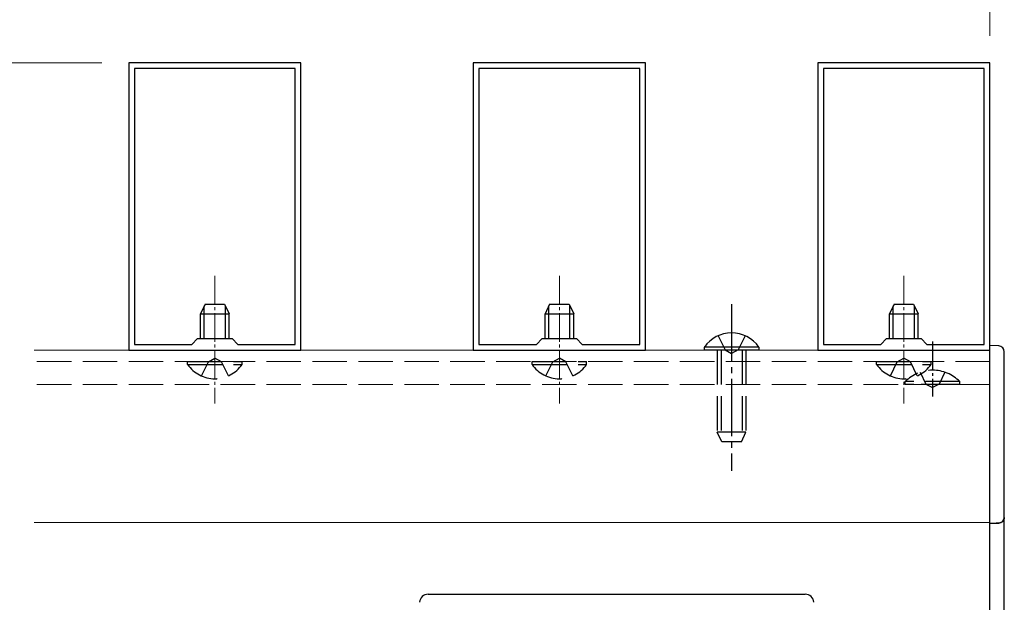
# Model space of a CAD drawing. Extents: x 0 to 1980, y 0 to 3204.
# Drawn here: x 595 to 766, y 640 to 742 of the extents above; entities that cross this region are included whole.
import ezdxf

# ---------------------------------------------------------------- set-up
doc = ezdxf.new("R2010")
doc.units = 0
doc.linetypes.add('YCENTER_1', pattern=[13, 10, -1, 1, -1])
doc.linetypes.add('YHIDDEN_1', pattern=[4, 3, -1])
for name, color, linetype, lineweight in [('YKK_11', 7, 'CONTINUOUS', 30), ('YKK_12', 2, 'CONTINUOUS', 13), ('YKK_13', 4, 'CONTINUOUS', 30), ('YKK_D', 6, 'CONTINUOUS', 13)]:
    doc.layers.add(name, color=color, linetype=linetype, lineweight=lineweight)

msp = doc.modelspace()

# ---------------------------------------------------------------- linework, layer by layer
at = {"layer": 'YKK_11', "linetype": 'ByBlock', "lineweight": -2, "ltscale": 0.5}
for p, q in [((613.75, 733.99), (613.75, 683.99)), ((643.75, 733.99), (613.75, 733.99)), ((614.75, 732.99), (614.75, 684.99)), ((614.75, 732.99), (614.75, 684.99)), ((642.75, 732.99), (614.75, 732.99)), ((642.75, 684.99), (642.75, 732.99)), ((643.75, 683.99), (643.75, 733.99)), ((673.75, 733.99), (673.75, 683.99)), ((703.75, 733.99), (673.75, 733.99)), ((674.75, 732.99), (674.75, 684.99)), ((674.75, 732.99), (674.75, 684.99)), ((702.75, 732.99), (674.75, 732.99)), ((702.75, 684.99), (702.75, 732.99)), ((703.75, 683.99), (703.75, 733.99)), ((733.75, 733.99), (733.75, 683.99)), ((763.75, 733.99), (733.75, 733.99)), ((734.75, 732.99), (734.75, 684.99)), ((734.75, 732.99), (734.75, 684.99)), ((762.75, 732.99), (734.75, 732.99)), ((762.75, 684.99), (762.75, 732.99)), ((763.75, 683.99), (763.75, 733.99)), ((614.75, 684.99), (624.75, 684.99)), ((624.75, 684.99), (625.75, 685.99)), ((625.75, 685.99), (631.75, 685.99)), ((631.75, 685.99), (632.75, 684.99)), ((632.75, 684.99), (642.75, 684.99)), ((674.75, 684.99), (684.75, 684.99)), ((684.75, 684.99), (685.75, 685.99)), ((685.75, 685.99), (691.75, 685.99)), ((691.75, 685.99), (692.75, 684.99)), ((692.75, 684.99), (702.75, 684.99)), ((734.75, 684.99), (744.75, 684.99)), ((744.75, 684.99), (745.75, 685.99)), ((745.75, 685.99), (751.75, 685.99)), ((751.75, 685.99), (752.75, 684.99)), ((752.75, 684.99), (762.75, 684.99)), ((613.75, 683.99), (643.75, 683.99)), ((673.75, 683.99), (703.75, 683.99)), ((733.75, 683.99), (763.75, 683.99))]:
    msp.add_line(p, q, dxfattribs=at)
at = {"layer": 'YKK_12', "linetype": 'YCENTER_1', "ltscale": 0.5}
for p, q in [((628.75, 696.94), (628.75, 674.69)), ((688.75, 696.94), (688.75, 674.69)), ((748.75, 696.94), (748.75, 674.69))]:
    msp.add_line(p, q, dxfattribs=at)
at = {"layer": 'YKK_12', "linetype": 'Continuous', "ltscale": 0.5}
for p, q in [((763.75, 683.99), (597.25, 683.99)), ((763.75, 683.99), (763.75, 653.99)), ((763.75, 653.99), (597.25, 653.99)), ((763.75, 653.99), (763.75, 602.99))]:
    msp.add_line(p, q, dxfattribs=at)
at = {"layer": 'YKK_12', "linetype": 'YHIDDEN_1', "ltscale": 2}
for p, q in [((763.75, 681.99), (597.25, 681.99)), ((763.75, 677.99), (597.25, 677.99))]:
    msp.add_line(p, q, dxfattribs=at)
at = {"layer": 'YKK_13', "linetype": 'Continuous'}
for p, q in [((627.05, 691.99), (626.25, 690.29)), ((626.91, 685.99), (626.91, 691.68)), ((627.05, 691.99), (630.45, 691.99)), ((630.45, 691.99), (631.25, 690.29)), ((630.6, 685.99), (630.6, 691.68)), ((687.05, 691.99), (686.25, 690.29)), ((686.91, 685.99), (686.91, 691.68)), ((687.05, 691.99), (690.45, 691.99)), ((690.45, 691.99), (691.25, 690.29)), ((690.6, 685.99), (690.6, 691.68)), ((747.05, 691.99), (746.25, 690.29)), ((746.91, 685.99), (746.91, 691.68)), ((747.05, 691.99), (750.45, 691.99)), ((750.45, 691.99), (751.25, 690.29)), ((750.6, 685.99), (750.6, 691.68)), ((626.25, 685.99), (626.25, 690.29)), ((626.25, 690.29), (631.25, 690.29)), ((631.25, 685.99), (631.25, 690.29)), ((686.25, 685.99), (686.25, 690.29)), ((686.25, 690.29), (691.25, 690.29)), ((691.25, 685.99), (691.25, 690.29)), ((746.25, 685.99), (746.25, 690.29)), ((746.25, 690.29), (751.25, 690.29)), ((751.25, 685.99), (751.25, 690.29)), ((723.5, 684.5), (714, 684.5)), ((714, 684.5), (714, 683.99)), ((723.5, 684.5), (723.5, 683.99)), ((723.5, 683.99), (714, 683.99)), ((665.91, 641.49), (731.59, 641.49))]:
    msp.add_line(p, q, dxfattribs=at)
at = {"layer": 'YKK_13', "linetype": 'YCENTER_1'}
msp.add_line((718.75, 691.99), (718.75, 662.99), dxfattribs=at)
at = {"layer": 'YKK_13', "linetype": 'YHIDDEN_1', "ltscale": 2}
for p, q in [((716.4, 686.49), (717.61, 684.02)), ((721.1, 686.49), (719.9, 684.02)), ((627.61, 681.96), (628.75, 682.57)), ((629.9, 681.96), (628.75, 682.57)), ((687.61, 681.96), (688.75, 682.57)), ((689.9, 681.96), (688.75, 682.57)), ((716.25, 683.99), (716.25, 669.69)), ((716.91, 683.99), (716.91, 668.3)), ((717.61, 684.02), (718.75, 683.41)), ((719.9, 684.02), (718.75, 683.41)), ((720.6, 683.99), (720.6, 668.3)), ((721.25, 683.99), (721.25, 669.69)), ((747.61, 681.96), (748.75, 682.57)), ((749.9, 681.96), (748.75, 682.57)), ((624, 681.48), (624, 681.99)), ((624, 681.99), (633.5, 681.99)), ((624, 681.48), (633.5, 681.48)), ((626.4, 679.49), (627.61, 681.96)), ((631.1, 679.49), (629.9, 681.96)), ((633.5, 681.48), (633.5, 681.99)), ((684, 681.48), (684, 681.99)), ((684, 681.99), (693.5, 681.99)), ((684, 681.48), (693.5, 681.48)), ((686.4, 679.49), (687.61, 681.96)), ((691.1, 679.49), (689.9, 681.96)), ((693.5, 681.48), (693.5, 681.99)), ((744, 681.48), (744, 681.99)), ((744, 681.99), (753.5, 681.99)), ((744, 681.48), (753.5, 681.48)), ((746.4, 679.49), (747.61, 681.96)), ((751.1, 679.49), (749.9, 681.96)), ((753.5, 681.48), (753.5, 681.99)), ((751.6, 680.14), (752.61, 678.08)), ((755.9, 680.14), (754.9, 678.08)), ((758.5, 678.5), (749, 678.5)), ((749, 677.99), (749, 678.5)), ((758.5, 677.99), (749, 677.99)), ((755.75, 677.99), (751.75, 677.99)), ((752.61, 678.08), (753.75, 677.47)), ((754.9, 678.08), (753.75, 677.47)), ((758.5, 677.99), (758.5, 678.5)), ((721.25, 669.69), (716.25, 669.69)), ((717.05, 667.99), (716.25, 669.69)), ((720.45, 667.99), (721.25, 669.69)), ((720.45, 667.99), (717.05, 667.99))]:
    msp.add_line(p, q, dxfattribs=at)
at = {"layer": 'YKK_13', "linetype": 'YCENTER_1', "ltscale": 0.5}
msp.add_line((753.75, 685.49), (753.75, 675.91), dxfattribs=at)
at = {"layer": 'YKK_13', "linetype": 'Continuous', "ltscale": 0.5}
for p, q in [((765.3, 684.71), (763.75, 684.79)), ((763.75, 683.8), (763.75, 684.79)), ((763.75, 654.79), (763.75, 683.8)), ((766.25, 654.87), (766.25, 683.71)), ((763.75, 653.79), (763.75, 654.79)), ((763.75, 653.79), (765.3, 653.88)), ((764.81, 653.85), (763.75, 653.79)), ((763.75, 603.49), (763.75, 653.79)), ((765.3, 653.88), (764.81, 653.85)), ((766.25, 603.57), (766.25, 654.87))]:
    msp.add_line(p, q, dxfattribs=at)
at = {"layer": 'YKK_13', "linetype": 'Continuous'}
for centre, radius, start, end in [((718.75, 681.22), 5.77, 34.651, 145.349), ((665.91, 639.99), 1.5, 90, 176.5), ((731.59, 639.99), 1.5, 3.5, 90)]:
    msp.add_arc(centre, radius, start, end, dxfattribs=at)
at = {"layer": 'YKK_13', "linetype": 'Continuous', "ltscale": 0.5}
for centre, start, end in [((765.25, 683.71), 0, 87), ((765.25, 654.87), 273, 0)]:
    msp.add_arc(centre, 1, start, end, dxfattribs=at)
at = {"layer": 'YKK_13', "linetype": 'YHIDDEN_1', "ltscale": 2}
for centre, radius, start, end in [((628.75, 684.77), 5.77, 214.651, 325.349), ((688.75, 684.77), 5.77, 214.651, 325.349), ((748.75, 684.77), 5.77, 214.651, 325.349), ((753.75, 673.83), 6.66, 44.515, 135.485)]:
    msp.add_arc(centre, radius, start, end, dxfattribs=at)
at = {"layer": 'YKK_13', "linetype": 'Continuous', "ltscale": 0.5}
msp.add_spline([(766.25, 654.87), (766.23, 654.69), (766.18, 654.5), (766.09, 654.33), (765.98, 654.19), (765.83, 654.06), (765.67, 653.97), (765.49, 653.9), (765.3, 653.88)], degree=3, dxfattribs=at)
at = {"layer": 'YKK_D'}
for p, q in [((763.75, 738.69), (763.75, 1155.49)), ((609.05, 733.99), (492.25, 733.99))]:
    msp.add_line(p, q, dxfattribs=at)

doc.saveas('drawing.dxf')
